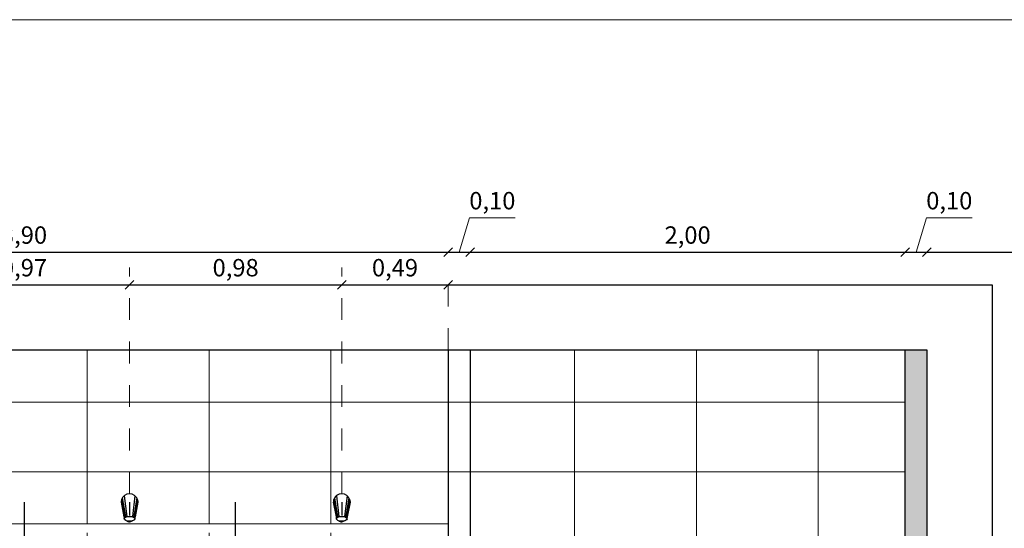
# Model space of a CAD drawing. Extents: x 571 to 1881, y -135 to 215.
# Drawn here: x 1102 to 1107, y 121 to 123 of the extents above; entities that cross this region are included whole.
import ezdxf

# ---------------------------------------------------------------- set-up
doc = ezdxf.new("R2010")
doc.units = 0
doc.header["$LTSCALE"] = 0.8
doc.header["$MEASUREMENT"] = 0
doc.header["$PDMODE"] = 3
doc.linetypes.add('CENTER2', pattern=[1.125, 0.75, -0.125, 0.125, -0.125])
doc.linetypes.add('HIDDEN2', pattern=[0.1875, 0.125, -0.0625])
doc.layers.get('0').update_dxf_attribs({"linetype": 'CONTINUOUS'})
doc.layers.get('DEFPOINTS').update_dxf_attribs({"linetype": 'CONTINUOUS'})
doc.layers.add('0.3', color=3, linetype='CONTINUOUS')
doc.layers.add('EJE', color=8, linetype='CENTER2')
for name, color, linetype, lineweight in [('ACHURADO', 8, 'CONTINUOUS', 0), ('COTAS', 7, 'CONTINUOUS', 0), ('MUEBLES', 6, 'CONTINUOUS', 0)]:
    doc.layers.add(name, color=color, linetype=linetype, lineweight=lineweight)
doc.styles.add('ARIAL GRANDE', font='ARIALN.TTF', dxfattribs={"height": 0.08})
doc.dimstyles.new('1 a 25 GRANDE', dxfattribs={"dimtxt": 0.08, "dimasz": 0.04, "dimexe": 0.08, "dimexo": 0, "dimgap": 0.02, "dimtad": 1, "dimzin": 1, "dimtxsty": 'ARIAL GRANDE', "dimblk": 'OBLIQUE', "dimcen": 2.5, "dimclrd": 2, "dimclre": 2, "dimclrt": 2, "dimadec": 0, "dimazin": 0, "dimtfac": 1, "dimtmove": 0, "dimatfit": 3, "dimldrblk": 'OBLIQUE', "dimfxl": 0.4, "dimlwd": -1, "dimlwe": -1, "dimarcsym": 1})

# ---------------------------------------------------------------- blocks, each defined once
blk = doc.blocks.new('DUCHA FRENTE')
blk.add_line((-325.2565, 253.2189), (-325.2565, 253.1572))
for points in [[(-325.2811, 253.2486), (-325.2695, 253.1539, 0.023282), (-325.2691, 253.1525, 0.023282)], [(-325.232, 253.2486), (-325.2436, 253.1539, -0.029034), (-325.2441, 253.1521, -0.029034)], [(-325.2951, 253.2189), (-325.2821, 253.1515, 0.051149), (-325.2804, 253.1459, 0.051149)], [(-325.2949, 253.2221), (-325.2814, 253.1517, 0.046849), (-325.2799, 253.1466, 0.046849)], [(-325.2946, 253.225), (-325.2805, 253.1519, 0.042662), (-325.2793, 253.1474, 0.042662)], [(-325.2937, 253.2291), (-325.2789, 253.1522, 0.036451), (-325.2779, 253.1485, 0.036451)], [(-325.2898, 253.2383), (-325.2755, 253.1528, 0.02818), (-325.2749, 253.1504, 0.02818)], [(-325.2233, 253.2383), (-325.2375, 253.1528, -0.034252), (-325.2383, 253.1499, -0.034252)], [(-325.2194, 253.2291), (-325.2342, 253.1522, -0.042595), (-325.2354, 253.148, -0.042595)], [(-325.2185, 253.225), (-325.2325, 253.1519, -0.048809), (-325.234, 253.1467, -0.048809)], [(-325.2181, 253.2221), (-325.2317, 253.1517, -0.052983), (-325.2334, 253.146, -0.052983)], [(-325.218, 253.2189), (-325.2309, 253.1515, -0.057258), (-325.2329, 253.1452, -0.057258)], [(-325.2708, 253.1336, 0.133524), (-325.2565, 253.1281)], [(-325.2684, 253.1329, 0.112543), (-325.2565, 253.1289)], [(-325.2653, 253.1322, 0.084748), (-325.2564, 253.1297)], [(-325.2483, 253.132, -0.079741), (-325.2567, 253.1297)], [(-325.2452, 253.1325, -0.106904), (-325.2566, 253.1289)], [(-325.2428, 253.1332, -0.127503), (-325.2565, 253.1281)]]:
    blk.add_lwpolyline(points, format="xyb")
blk.add_arc((-325.2565, 253.2189), 0.0385, 338.2714, 201.7286)
blk.add_ellipse((-325.2567, 253.1426), major_axis=(0.0246, -0.0004), ratio=0.45559)
blk = doc.blocks.new('_Oblique')
at = {"color": 0, "linetype": 'ByBlock', "lineweight": -2}
blk.add_line((-0.5, -0.5), (0.5, 0.5), dxfattribs=at)
blk = doc.blocks.new('*D467')
at = {"layer": 'COTAS', "color": 2, "linetype": 'HIDDEN2', "transparency": 16777216}
for p, q in [((1101.8441, 120.8085), (1101.8441, 121.8499)), ((1102.8141, 120.8085), (1102.8141, 121.8499))]:
    blk.add_line(p, q, dxfattribs=at)
at = {"layer": 'COTAS', "transparency": 16777216}
blk.add_line((1101.8441, 121.7699), (1102.8141, 121.7699), dxfattribs=at)
at = {"layer": 'DEFPOINTS', "color": 0, "transparency": 16777216}
for p in [(1102.8141, 121.7699), (1101.8441, 120.8085), (1102.8141, 120.8085)]:
    blk.add_point(p, dxfattribs=at)
at = {"layer": 'COTAS', "transparency": 16777216, "xscale": 0.04, "yscale": 0.04, "zscale": 0.04, "rotation": 180}
blk.add_blockref('_Oblique', (1101.8441, 121.7699), dxfattribs=at)
at = {"layer": 'COTAS', "transparency": 16777216, "xscale": 0.04, "yscale": 0.04, "zscale": 0.04}
blk.add_blockref('_Oblique', (1102.8141, 121.7699), dxfattribs=at)
at = {"layer": 'COTAS', "color": 2, "transparency": 16777216, "insert": (1102.3291, 121.838), "char_height": 0.08, "attachment_point": 5, "style": 'ARIAL GRANDE'}
blk.add_mtext('0,97', dxfattribs=at)
blk = doc.blocks.new('*D468')
at = {"layer": 'COTAS', "color": 2, "linetype": 'HIDDEN2', "transparency": 16777216}
for p, q in [((1102.8141, 120.8085), (1102.8141, 121.8499)), ((1103.7891, 120.8085), (1103.7891, 121.8499))]:
    blk.add_line(p, q, dxfattribs=at)
at = {"layer": 'COTAS', "transparency": 16777216}
blk.add_line((1102.8141, 121.7699), (1103.7891, 121.7699), dxfattribs=at)
at = {"layer": 'DEFPOINTS', "color": 0, "transparency": 16777216}
for p in [(1103.7891, 121.7699), (1102.8141, 120.8085), (1103.7891, 120.8085)]:
    blk.add_point(p, dxfattribs=at)
at = {"layer": 'COTAS', "transparency": 16777216, "xscale": 0.04, "yscale": 0.04, "zscale": 0.04, "rotation": 180}
blk.add_blockref('_Oblique', (1102.8141, 121.7699), dxfattribs=at)
at = {"layer": 'COTAS', "transparency": 16777216, "xscale": 0.04, "yscale": 0.04, "zscale": 0.04}
blk.add_blockref('_Oblique', (1103.7891, 121.7699), dxfattribs=at)
at = {"layer": 'COTAS', "color": 2, "transparency": 16777216, "insert": (1103.3016, 121.838), "char_height": 0.08, "attachment_point": 5, "style": 'ARIAL GRANDE'}
blk.add_mtext('0,98', dxfattribs=at)
blk = doc.blocks.new('*D469')
at = {"layer": 'COTAS', "color": 2, "linetype": 'HIDDEN2', "transparency": 16777216}
for p, q in [((1103.7891, 120.8085), (1103.7891, 121.8499)), ((1104.2791, 121.4699), (1104.2791, 121.8499))]:
    blk.add_line(p, q, dxfattribs=at)
at = {"layer": 'COTAS', "transparency": 16777216}
blk.add_line((1103.7891, 121.7699), (1104.2791, 121.7699), dxfattribs=at)
at = {"layer": 'DEFPOINTS', "color": 0, "transparency": 16777216}
for p in [(1104.2791, 121.7699), (1104.2791, 121.4699), (1103.7891, 120.8085)]:
    blk.add_point(p, dxfattribs=at)
at = {"layer": 'COTAS', "transparency": 16777216, "xscale": 0.04, "yscale": 0.04, "zscale": 0.04, "rotation": 180}
blk.add_blockref('_Oblique', (1103.7891, 121.7699), dxfattribs=at)
at = {"layer": 'COTAS', "transparency": 16777216, "xscale": 0.04, "yscale": 0.04, "zscale": 0.04}
blk.add_blockref('_Oblique', (1104.2791, 121.7699), dxfattribs=at)
at = {"layer": 'COTAS', "color": 2, "transparency": 16777216, "insert": (1104.0341, 121.838), "char_height": 0.08, "attachment_point": 5, "style": 'ARIAL GRANDE'}
blk.add_mtext('0,49', dxfattribs=at)
blk = doc.blocks.new('*D474')
at = {"layer": 'COTAS', "color": 2, "transparency": 16777216}
blk.add_line((1104.3791, 121.9199), (1106.3791, 121.9199), dxfattribs=at)
at = {"layer": 'DEFPOINTS', "color": 0, "transparency": 16777216}
for p in [(1106.3791, 121.9199), (1104.3791, 121.4699), (1106.3791, 121.4699)]:
    blk.add_point(p, dxfattribs=at)
at = {"layer": 'COTAS', "color": 2, "transparency": 16777216, "xscale": 0.04, "yscale": 0.04, "zscale": 0.04, "rotation": 180}
blk.add_blockref('_Oblique', (1104.3791, 121.9199), dxfattribs=at)
at = {"layer": 'COTAS', "color": 2, "transparency": 16777216, "xscale": 0.04, "yscale": 0.04, "zscale": 0.04}
blk.add_blockref('_Oblique', (1106.3791, 121.9199), dxfattribs=at)
at = {"layer": 'COTAS', "color": 2, "transparency": 16777216, "insert": (1105.3791, 121.988), "char_height": 0.08, "attachment_point": 5, "style": 'ARIAL GRANDE'}
blk.add_mtext('2,00', dxfattribs=at)
blk = doc.blocks.new('*D478')
at = {"layer": 'COTAS', "color": 2, "transparency": 16777216}
blk.add_line((1106.9291, 121.4699), (1106.9291, 118.6699), dxfattribs=at)
at = {"layer": 'DEFPOINTS', "color": 0, "transparency": 16777216}
for p in [(1106.3791, 121.4699), (1106.3791, 118.6699), (1106.9291, 118.6699)]:
    blk.add_point(p, dxfattribs=at)
at = {"layer": 'COTAS', "color": 2, "transparency": 16777216, "xscale": 0.04, "yscale": 0.04, "zscale": 0.04}
for p, rotation in [((1106.9291, 121.4699), 90), ((1106.9291, 118.6699), 270)]:
    blk.add_blockref('_Oblique', p, dxfattribs=dict(at, rotation=rotation))
at = {"layer": 'COTAS', "color": 2, "transparency": 16777216, "insert": (1106.861, 120.0699), "char_height": 0.08, "attachment_point": 5, "rotation": 90, "style": 'ARIAL GRANDE'}
blk.add_mtext('2,80', dxfattribs=at)
blk = doc.blocks.new('*D487')
at = {"layer": 'COTAS', "color": 2, "transparency": 16777216}
for p, q in [((1104.3291, 121.9199), (1104.3765, 122.078)), ((1104.3765, 122.078), (1104.5867, 122.078)), ((1104.2791, 121.9199), (1104.3791, 121.9199))]:
    blk.add_line(p, q, dxfattribs=at)
at = {"layer": 'DEFPOINTS', "color": 0, "transparency": 16777216}
for p in [(1104.3791, 121.9199), (1104.2791, 121.4699), (1104.3791, 121.4699)]:
    blk.add_point(p, dxfattribs=at)
at = {"layer": 'COTAS', "color": 2, "transparency": 16777216, "xscale": 0.04, "yscale": 0.04, "zscale": 0.04, "rotation": 180}
blk.add_blockref('_Oblique', (1104.2791, 121.9199), dxfattribs=at)
at = {"layer": 'COTAS', "color": 2, "transparency": 16777216, "xscale": 0.04, "yscale": 0.04, "zscale": 0.04}
blk.add_blockref('_Oblique', (1104.3791, 121.9199), dxfattribs=at)
at = {"layer": 'COTAS', "color": 2, "transparency": 16777216, "insert": (1104.4816, 122.1461), "char_height": 0.08, "attachment_point": 5, "style": 'ARIAL GRANDE'}
blk.add_mtext('0,10', dxfattribs=at)
blk = doc.blocks.new('*D488')
at = {"layer": 'COTAS', "color": 2, "transparency": 16777216}
blk.add_line((1100.3791, 121.9199), (1104.2791, 121.9199), dxfattribs=at)
at = {"layer": 'DEFPOINTS', "color": 0, "transparency": 16777216}
for p in [(1104.2791, 121.9199), (1100.3791, 121.4699), (1104.2791, 121.4699)]:
    blk.add_point(p, dxfattribs=at)
at = {"layer": 'COTAS', "color": 2, "transparency": 16777216, "xscale": 0.04, "yscale": 0.04, "zscale": 0.04, "rotation": 180}
blk.add_blockref('_Oblique', (1100.3791, 121.9199), dxfattribs=at)
at = {"layer": 'COTAS', "color": 2, "transparency": 16777216, "xscale": 0.04, "yscale": 0.04, "zscale": 0.04}
blk.add_blockref('_Oblique', (1104.2791, 121.9199), dxfattribs=at)
at = {"layer": 'COTAS', "color": 2, "transparency": 16777216, "insert": (1102.3291, 121.988), "char_height": 0.08, "attachment_point": 5, "style": 'ARIAL GRANDE'}
blk.add_mtext('3,90', dxfattribs=at)
blk = doc.blocks.new('*D491')
at = {"layer": 'COTAS', "color": 2, "transparency": 16777216}
for p, q in [((1106.4291, 121.9199), (1106.4765, 122.078)), ((1106.4765, 122.078), (1106.6867, 122.078)), ((1106.3791, 121.9199), (1106.4791, 121.9199))]:
    blk.add_line(p, q, dxfattribs=at)
at = {"layer": 'DEFPOINTS', "color": 0, "transparency": 16777216}
for p in [(1106.4791, 121.9199), (1106.3791, 121.4699), (1106.4791, 121.4699)]:
    blk.add_point(p, dxfattribs=at)
at = {"layer": 'COTAS', "color": 2, "transparency": 16777216, "xscale": 0.04, "yscale": 0.04, "zscale": 0.04, "rotation": 180}
blk.add_blockref('_Oblique', (1106.3791, 121.9199), dxfattribs=at)
at = {"layer": 'COTAS', "color": 2, "transparency": 16777216, "xscale": 0.04, "yscale": 0.04, "zscale": 0.04}
blk.add_blockref('_Oblique', (1106.4791, 121.9199), dxfattribs=at)
at = {"layer": 'COTAS', "color": 2, "transparency": 16777216, "insert": (1106.5816, 122.1461), "char_height": 0.08, "attachment_point": 5, "style": 'ARIAL GRANDE'}
blk.add_mtext('0,10', dxfattribs=at)

msp = doc.modelspace()

# ---------------------------------------------------------------- hatches: boundary and pattern name
at = {"layer": 'ACHURADO', "true_color": 0x919191}
h = msp.add_hatch(color=252, dxfattribs=at)
h.dxf.hatch_style = 1
h.paths.add_polyline_path([(1106.3791, 121.4699), (1106.4791, 121.4699), (1106.4791, 118.6699), (1106.3791, 118.6699)])
h.paths.add_polyline_path([(1100.2791, 121.4699), (1100.3791, 121.4699), (1100.3791, 118.6699), (1100.2791, 118.6699)])
at = {"layer": 'ACHURADO', "true_color": 0x5c5c5c}
h = msp.add_hatch(dxfattribs=at)
h.set_pattern_fill('_USER', color=251, scale=0.32, pattern_type=0)
h.set_pattern_definition([(0, (1100.3791, 118.66993), (0, 0.32), [])])
h.paths.add_polyline_path([(1106.3791, 121.4699), (1104.3791, 121.4699), (1104.3791, 118.6699), (1106.3791, 118.6699)])
h.paths.add_polyline_path([(1104.3791, 121.4699), (1104.2791, 121.4699), (1104.2791, 118.6699), (1104.3791, 118.6699)])
h.paths.add_polyline_path([(1102.3091, 120.0699), (1101.8441, 120.0699), (1101.8441, 119.6699), (1101.9041, 119.6699, -1), (1101.9841, 119.6699), (1101.9856, 119.6699)], flags=17)
h.paths.add_polyline_path([(1103.2791, 120.0699), (1102.8141, 120.0699), (1102.8141, 119.6699), (1102.8741, 119.6699, -1), (1102.9541, 119.6699), (1102.9556, 119.6699)])
h.paths.add_polyline_path([(1100.8591, 119.6699), (1100.7991, 119.6699, -0.533584), (1100.7439, 119.6329), (1100.8591, 119.4949)], flags=17)
h.paths.add_polyline_path([(1100.9591, 119.6299, -0.414214), (1100.9191, 119.6699), (1100.8591, 119.6699), (1100.8591, 119.4949), (1100.9591, 119.6147)], flags=17)
h.paths.add_polyline_path([(1101.8441, 119.6699), (1101.7841, 119.6699, -0.414214), (1101.7441, 119.6299), (1101.7441, 119.6186), (1101.8441, 119.4949)], flags=17)
h.paths.add_polyline_path([(1101.9441, 119.6186), (1101.9441, 119.6299, -0.414214), (1101.9041, 119.6699), (1101.8441, 119.6699), (1101.8441, 119.4949)], flags=17)
h.paths.add_polyline_path([(1102.8141, 119.6699), (1102.7541, 119.6699, -0.414214), (1102.7141, 119.6299), (1102.7141, 119.6186), (1102.8141, 119.4949)], flags=17)
h.paths.add_polyline_path([(1102.9141, 119.6186), (1102.9141, 119.6299, -0.414214), (1102.8741, 119.6699), (1102.8141, 119.6699), (1102.8141, 119.4949)], flags=17)
h.paths.add_polyline_path([(1103.7991, 119.6699), (1103.7291, 119.6699, -0.434707), (1103.6863, 119.63), (1103.7991, 119.4949)], flags=17)
h.paths.add_polyline_path([(1103.8891, 119.6299, -0.414214), (1103.8491, 119.6699), (1103.7991, 119.6699), (1103.7991, 119.4949), (1103.8891, 119.6027)], flags=17)
h.paths.add_polyline_path([(1104.2791, 121.4699), (1100.3791, 121.4699), (1100.3791, 120.6699), (1104.2791, 120.6699)])
edge = h.paths.add_edge_path(flags=16)
edge.add_ellipse((1100.8589, 120.6937), major_axis=(-0.0246, 0.0004), ratio=0.45559, start_angle=203.3921, end_angle=210.2837, ccw=False)
edge.add_line((1100.8777, 120.7013), (1100.8782, 120.7044))
edge.add_arc((1100.8562, 120.7081), 0.0223, 342.6679, 350.5287, ccw=False)
h.paths.add_polyline_path([(1100.8936, 120.7527), (1100.8975, 120.7732), (1100.8963, 120.7802, 0.836707), (1100.8207, 120.7732), (1100.8247, 120.7527, -1.618729)], flags=16)
edge = h.paths.add_edge_path(flags=16)
edge.add_ellipse((1101.8439, 120.6937), major_axis=(-0.0246, 0.0004), ratio=0.45559, start_angle=203.3921, end_angle=210.2837, ccw=False)
edge.add_line((1101.8627, 120.7013), (1101.8632, 120.7044))
edge.add_arc((1101.8412, 120.7081), 0.0223, 342.6679, 350.5287, ccw=False)
h.paths.add_polyline_path([(1101.8786, 120.7527), (1101.8825, 120.7732), (1101.8813, 120.7802, 0.836707), (1101.8057, 120.7732), (1101.8097, 120.7527, -1.618729)], flags=16)
edge = h.paths.add_edge_path(flags=16)
edge.add_ellipse((1102.8139, 120.6937), major_axis=(-0.0246, 0.0004), ratio=0.45559, start_angle=203.3921, end_angle=210.2837, ccw=False)
edge.add_line((1102.8327, 120.7013), (1102.8332, 120.7044))
edge.add_arc((1102.8112, 120.7081), 0.0223, 342.6679, 350.5287, ccw=False)
h.paths.add_polyline_path([(1102.8486, 120.7527), (1102.8525, 120.7732), (1102.8513, 120.7802, 0.836707), (1102.7757, 120.7732), (1102.7797, 120.7527, -1.618729)], flags=16)
edge = h.paths.add_edge_path(flags=16)
edge.add_ellipse((1103.7889, 120.6937), major_axis=(-0.0246, 0.0004), ratio=0.45559, start_angle=203.3921, end_angle=210.2837, ccw=False)
edge.add_line((1103.8077, 120.7013), (1103.8082, 120.7044))
edge.add_arc((1103.7862, 120.7081), 0.0223, 342.6679, 350.5287, ccw=False)
h.paths.add_polyline_path([(1103.8236, 120.7527), (1103.8275, 120.7732), (1103.8263, 120.7802, 0.836707), (1103.7507, 120.7732), (1103.7547, 120.7527, -1.618729)], flags=16)
h.paths.add_polyline_path([(1101.3391, 120.6299), (1100.3791, 120.6299), (1100.3791, 120.0699), (1101.3391, 120.0699)])
h.paths.add_polyline_path([(1102.3091, 120.6299), (1101.3791, 120.6299), (1101.3791, 120.0699), (1102.3091, 120.0699)])
h.paths.add_polyline_path([(1103.2791, 120.6299), (1102.3491, 120.6299), (1102.3491, 120.0699), (1103.2791, 120.0699)])
h.paths.add_polyline_path([(1104.2791, 120.6299), (1103.3191, 120.6299), (1103.3191, 120.0699), (1104.2791, 120.0699)])
h.paths.add_polyline_path([(1104.2791, 120.0699), (1103.7991, 120.0699), (1103.7991, 119.6699), (1103.8491, 119.6699, -1), (1103.9291, 119.6699), (1103.9452, 119.6699)])
h.paths.add_polyline_path([(1103.7991, 120.0699), (1103.3191, 120.0699), (1103.6494, 119.6743, -0.946388), (1103.7291, 119.6699), (1103.7991, 119.6699)], flags=17)
h.paths.add_polyline_path([(1103.7991, 119.4949), (1103.6863, 119.63, -0.426182), (1103.6494, 119.6743), (1103.3191, 120.0699), (1103.3191, 118.9199)])
h.paths.add_polyline_path([(1103.7991, 119.4949), (1103.3191, 118.9199), (1103.7991, 118.9199)], flags=17)
h.paths.add_polyline_path([(1103.7991, 119.4949), (1103.7991, 118.9199), (1104.2791, 118.9199)])
h.paths.add_polyline_path([(1104.2791, 120.0699), (1103.9452, 119.6699), (1103.7991, 119.4949), (1104.2791, 118.9199)])
h.paths.add_polyline_path([(1104.2791, 118.9199), (1103.3191, 118.9199), (1103.3191, 118.8199), (1104.2791, 118.8199)])
h.paths.add_polyline_path([(1103.2791, 118.9199), (1102.3491, 118.9199), (1102.3491, 118.8199), (1103.2791, 118.8199)])
h.paths.add_polyline_path([(1102.3091, 118.9199), (1101.3791, 118.9199), (1101.3791, 118.8199), (1102.3091, 118.8199)])
h.paths.add_polyline_path([(1101.3391, 118.9199), (1100.3791, 118.9199), (1100.3791, 118.8199), (1101.3391, 118.8199)])
h.paths.add_polyline_path([(1100.8591, 120.0699), (1100.3791, 120.0699), (1100.713, 119.6699), (1100.7191, 119.6699, -1), (1100.7991, 119.6699), (1100.8591, 119.6699)], flags=17)
h.paths.add_polyline_path([(1101.3391, 120.0699), (1100.8591, 120.0699), (1100.8591, 119.6699), (1100.9191, 119.6699, -1), (1100.9991, 119.6699), (1101.0052, 119.6699)], flags=17)
h.paths.add_polyline_path([(1100.7439, 119.6329, -0.247574), (1100.72, 119.6616), (1100.3791, 120.0699), (1100.3791, 119.8705, -0.414214), (1100.3924, 119.8573, -0.414214), (1100.3791, 119.844), (1100.3791, 118.9199), (1100.8591, 119.4949)])
h.paths.add_polyline_path([(1100.8591, 119.4949), (1100.3791, 118.9199), (1100.8591, 118.9199)])
h.paths.add_polyline_path([(1100.8591, 119.4949), (1100.8591, 118.9199), (1101.3391, 118.9199)], flags=17)
h.paths.add_polyline_path([(1101.3391, 120.0699), (1101.0052, 119.6699), (1100.9982, 119.6616, -0.247574), (1100.9743, 119.6329), (1100.8591, 119.4949), (1101.3391, 118.9199)])
h.paths.add_polyline_path([(1101.8441, 120.0699), (1101.3791, 120.0699), (1101.7026, 119.6699), (1101.7041, 119.6699, -1), (1101.7841, 119.6699), (1101.8441, 119.6699)], flags=17)
h.paths.add_polyline_path([(1101.7339, 119.6313, -0.326681), (1101.7042, 119.668), (1101.3791, 120.0699), (1101.3791, 118.9199), (1101.8441, 119.4949)])
h.paths.add_polyline_path([(1101.8441, 119.4949), (1101.3791, 118.9199), (1101.8441, 118.9199)])
h.paths.add_polyline_path([(1101.8441, 119.4949), (1101.8441, 118.9199), (1102.3091, 118.9199)], flags=17)
h.paths.add_polyline_path([(1102.3091, 120.0699), (1101.9841, 119.668, -0.326681), (1101.9544, 119.6313), (1101.8441, 119.4949), (1102.3091, 118.9199)])
h.paths.add_polyline_path([(1102.8141, 120.0699), (1102.3491, 120.0699), (1102.6726, 119.6699), (1102.6741, 119.6699, -1), (1102.7541, 119.6699), (1102.8141, 119.6699)], flags=17)
h.paths.add_polyline_path([(1102.7039, 119.6313, -0.326681), (1102.6742, 119.668), (1102.3491, 120.0699), (1102.3491, 118.9199), (1102.8141, 119.4949)])
h.paths.add_polyline_path([(1102.8141, 119.4949), (1102.3491, 118.9199), (1102.8141, 118.9199)])
h.paths.add_polyline_path([(1102.8141, 119.4949), (1102.8141, 118.9199), (1103.2791, 118.9199)])
h.paths.add_polyline_path([(1103.2791, 120.0699), (1102.9541, 119.668, -0.326681), (1102.9244, 119.6313), (1102.8141, 119.4949), (1103.2791, 118.9199)])
h = msp.add_hatch(dxfattribs=at)
h.set_pattern_fill('_USER', color=251, scale=0.56, angle=90, pattern_type=0)
h.set_pattern_definition([(90, (1100.3791, 118.66993), (-0.56, 3e-17), [])])
h.paths.add_polyline_path([(1106.3791, 121.4699), (1104.3791, 121.4699), (1104.3791, 118.6699), (1106.3791, 118.6699)])
h.paths.add_polyline_path([(1102.3091, 120.0699), (1101.8441, 120.0699), (1101.8441, 119.6699), (1101.9041, 119.6699, -1), (1101.9841, 119.6699), (1101.9856, 119.6699)], flags=17)
h.paths.add_polyline_path([(1103.2791, 120.0699), (1102.8141, 120.0699), (1102.8141, 119.6699), (1102.8741, 119.6699, -1), (1102.9541, 119.6699), (1102.9556, 119.6699)])
h.paths.add_polyline_path([(1100.8591, 119.6699), (1100.7991, 119.6699, -0.533584), (1100.7439, 119.6329), (1100.8591, 119.4949)], flags=17)
h.paths.add_polyline_path([(1100.9591, 119.6299, -0.414214), (1100.9191, 119.6699), (1100.8591, 119.6699), (1100.8591, 119.4949), (1100.9591, 119.6147)], flags=17)
h.paths.add_polyline_path([(1101.8441, 119.6699), (1101.7841, 119.6699, -0.414214), (1101.7441, 119.6299), (1101.7441, 119.6186), (1101.8441, 119.4949)], flags=17)
h.paths.add_polyline_path([(1101.9441, 119.6186), (1101.9441, 119.6299, -0.414214), (1101.9041, 119.6699), (1101.8441, 119.6699), (1101.8441, 119.4949)], flags=17)
h.paths.add_polyline_path([(1102.8141, 119.6699), (1102.7541, 119.6699, -0.414214), (1102.7141, 119.6299), (1102.7141, 119.6186), (1102.8141, 119.4949)], flags=17)
h.paths.add_polyline_path([(1102.9141, 119.6186), (1102.9141, 119.6299, -0.414214), (1102.8741, 119.6699), (1102.8141, 119.6699), (1102.8141, 119.4949)], flags=17)
h.paths.add_polyline_path([(1103.7991, 119.6699), (1103.7291, 119.6699, -0.434707), (1103.6863, 119.63), (1103.7991, 119.4949)], flags=17)
h.paths.add_polyline_path([(1103.8891, 119.6299, -0.414214), (1103.8491, 119.6699), (1103.7991, 119.6699), (1103.7991, 119.4949), (1103.8891, 119.6027)], flags=17)
h.paths.add_polyline_path([(1104.2791, 121.4699), (1100.3791, 121.4699), (1100.3791, 120.6699), (1104.2791, 120.6699)])
edge = h.paths.add_edge_path(flags=16)
edge.add_ellipse((1100.8589, 120.6937), major_axis=(-0.0246, 0.0004), ratio=0.45559, start_angle=203.3921, end_angle=210.2837, ccw=False)
edge.add_line((1100.8777, 120.7013), (1100.8782, 120.7044))
edge.add_arc((1100.8562, 120.7081), 0.0223, 342.6679, 350.5287, ccw=False)
h.paths.add_polyline_path([(1100.8936, 120.7527), (1100.8975, 120.7732), (1100.8963, 120.7802, 0.836707), (1100.8207, 120.7732), (1100.8247, 120.7527, -1.618729)], flags=16)
edge = h.paths.add_edge_path(flags=16)
edge.add_ellipse((1101.8439, 120.6937), major_axis=(-0.0246, 0.0004), ratio=0.45559, start_angle=203.3921, end_angle=210.2837, ccw=False)
edge.add_line((1101.8627, 120.7013), (1101.8632, 120.7044))
edge.add_arc((1101.8412, 120.7081), 0.0223, 342.6679, 350.5287, ccw=False)
h.paths.add_polyline_path([(1101.8786, 120.7527), (1101.8825, 120.7732), (1101.8813, 120.7802, 0.836707), (1101.8057, 120.7732), (1101.8097, 120.7527, -1.618729)], flags=16)
edge = h.paths.add_edge_path(flags=16)
edge.add_ellipse((1102.8139, 120.6937), major_axis=(-0.0246, 0.0004), ratio=0.45559, start_angle=203.3921, end_angle=210.2837, ccw=False)
edge.add_line((1102.8327, 120.7013), (1102.8332, 120.7044))
edge.add_arc((1102.8112, 120.7081), 0.0223, 342.6679, 350.5287, ccw=False)
h.paths.add_polyline_path([(1102.8486, 120.7527), (1102.8525, 120.7732), (1102.8513, 120.7802, 0.836707), (1102.7757, 120.7732), (1102.7797, 120.7527, -1.618729)], flags=16)
edge = h.paths.add_edge_path(flags=16)
edge.add_ellipse((1103.7889, 120.6937), major_axis=(-0.0246, 0.0004), ratio=0.45559, start_angle=203.3921, end_angle=210.2837, ccw=False)
edge.add_line((1103.8077, 120.7013), (1103.8082, 120.7044))
edge.add_arc((1103.7862, 120.7081), 0.0223, 342.6679, 350.5287, ccw=False)
h.paths.add_polyline_path([(1103.8236, 120.7527), (1103.8275, 120.7732), (1103.8263, 120.7802, 0.836707), (1103.7507, 120.7732), (1103.7547, 120.7527, -1.618729)], flags=16)
h.paths.add_polyline_path([(1101.3391, 120.6299), (1100.3791, 120.6299), (1100.3791, 120.0699), (1101.3391, 120.0699)])
h.paths.add_polyline_path([(1102.3091, 120.6299), (1101.3791, 120.6299), (1101.3791, 120.0699), (1102.3091, 120.0699)])
h.paths.add_polyline_path([(1103.2791, 120.6299), (1102.3491, 120.6299), (1102.3491, 120.0699), (1103.2791, 120.0699)])
h.paths.add_polyline_path([(1104.2791, 120.6299), (1103.3191, 120.6299), (1103.3191, 120.0699), (1104.2791, 120.0699)])
h.paths.add_polyline_path([(1104.2791, 120.0699), (1103.7991, 120.0699), (1103.7991, 119.6699), (1103.8491, 119.6699, -1), (1103.9291, 119.6699), (1103.9452, 119.6699)])
h.paths.add_polyline_path([(1103.7991, 120.0699), (1103.3191, 120.0699), (1103.6494, 119.6743, -0.946388), (1103.7291, 119.6699), (1103.7991, 119.6699)], flags=17)
h.paths.add_polyline_path([(1103.7991, 119.4949), (1103.6863, 119.63, -0.426182), (1103.6494, 119.6743), (1103.3191, 120.0699), (1103.3191, 118.9199)])
h.paths.add_polyline_path([(1103.7991, 119.4949), (1103.3191, 118.9199), (1103.7991, 118.9199)], flags=17)
h.paths.add_polyline_path([(1103.7991, 119.4949), (1103.7991, 118.9199), (1104.2791, 118.9199)])
h.paths.add_polyline_path([(1104.2791, 120.0699), (1103.9452, 119.6699), (1103.7991, 119.4949), (1104.2791, 118.9199)])
h.paths.add_polyline_path([(1104.2791, 118.9199), (1103.3191, 118.9199), (1103.3191, 118.8199), (1104.2791, 118.8199)])
h.paths.add_polyline_path([(1103.2791, 118.9199), (1102.3491, 118.9199), (1102.3491, 118.8199), (1103.2791, 118.8199)])
h.paths.add_polyline_path([(1102.3091, 118.9199), (1101.3791, 118.9199), (1101.3791, 118.8199), (1102.3091, 118.8199)])
h.paths.add_polyline_path([(1101.3391, 118.9199), (1100.3791, 118.9199), (1100.3791, 118.8199), (1101.3391, 118.8199)])
h.paths.add_polyline_path([(1100.8591, 120.0699), (1100.3791, 120.0699), (1100.713, 119.6699), (1100.7191, 119.6699, -1), (1100.7991, 119.6699), (1100.8591, 119.6699)], flags=17)
h.paths.add_polyline_path([(1101.3391, 120.0699), (1100.8591, 120.0699), (1100.8591, 119.6699), (1100.9191, 119.6699, -1), (1100.9991, 119.6699), (1101.0052, 119.6699)], flags=17)
h.paths.add_polyline_path([(1100.7439, 119.6329, -0.247574), (1100.72, 119.6616), (1100.3791, 120.0699), (1100.3791, 119.8705, -0.414214), (1100.3924, 119.8573, -0.414214), (1100.3791, 119.844), (1100.3791, 118.9199), (1100.8591, 119.4949)])
h.paths.add_polyline_path([(1100.8591, 119.4949), (1100.3791, 118.9199), (1100.8591, 118.9199)])
h.paths.add_polyline_path([(1100.8591, 119.4949), (1100.8591, 118.9199), (1101.3391, 118.9199)], flags=17)
h.paths.add_polyline_path([(1101.3391, 120.0699), (1101.0052, 119.6699), (1100.9982, 119.6616, -0.247574), (1100.9743, 119.6329), (1100.8591, 119.4949), (1101.3391, 118.9199)])
h.paths.add_polyline_path([(1101.8441, 120.0699), (1101.3791, 120.0699), (1101.7026, 119.6699), (1101.7041, 119.6699, -1), (1101.7841, 119.6699), (1101.8441, 119.6699)], flags=17)
h.paths.add_polyline_path([(1101.7339, 119.6313, -0.326681), (1101.7042, 119.668), (1101.3791, 120.0699), (1101.3791, 118.9199), (1101.8441, 119.4949)])
h.paths.add_polyline_path([(1101.8441, 119.4949), (1101.3791, 118.9199), (1101.8441, 118.9199)])
h.paths.add_polyline_path([(1101.8441, 119.4949), (1101.8441, 118.9199), (1102.3091, 118.9199)], flags=17)
h.paths.add_polyline_path([(1102.3091, 120.0699), (1101.9841, 119.668, -0.326681), (1101.9544, 119.6313), (1101.8441, 119.4949), (1102.3091, 118.9199)])
h.paths.add_polyline_path([(1102.8141, 120.0699), (1102.3491, 120.0699), (1102.6726, 119.6699), (1102.6741, 119.6699, -1), (1102.7541, 119.6699), (1102.8141, 119.6699)], flags=17)
h.paths.add_polyline_path([(1102.7039, 119.6313, -0.326681), (1102.6742, 119.668), (1102.3491, 120.0699), (1102.3491, 118.9199), (1102.8141, 119.4949)])
h.paths.add_polyline_path([(1102.8141, 119.4949), (1102.3491, 118.9199), (1102.8141, 118.9199)])
h.paths.add_polyline_path([(1102.8141, 119.4949), (1102.8141, 118.9199), (1103.2791, 118.9199)])
h.paths.add_polyline_path([(1103.2791, 120.0699), (1102.9541, 119.668, -0.326681), (1102.9244, 119.6313), (1102.8141, 119.4949), (1103.2791, 118.9199)])

# ---------------------------------------------------------------- linework, layer by layer
at = {"layer": '0.3'}
for p, q in [((1100.2791, 121.4699), (1106.4791, 121.4699)), ((1104.2791, 121.4699), (1104.2791, 118.6699)), ((1104.3791, 121.4699), (1104.3791, 118.6699))]:
    msp.add_line(p, q, dxfattribs=at)
msp.add_lwpolyline([(1106.3791, 121.4699), (1106.4791, 121.4699), (1106.4791, 118.6699), (1106.3791, 118.6699)], close=True, dxfattribs=at)
at = {"layer": 'COTAS'}
for p, q in [((1106.3791, 121.4699), (1106.3791, 118.6699)), ((1106.4791, 121.4699), (1106.4791, 118.6699))]:
    msp.add_line(p, q, dxfattribs=at)
msp.add_lwpolyline([(1123.1241, 112.0541), (1074.1189, 112.0541), (1074.1189, 122.9887), (1123.1241, 122.9887)], close=True, dxfattribs=at)
at = {"layer": 'DEFPOINTS'}
for points in [[(1099.8291, 121.9199), (1106.9291, 121.9199), (1106.9291, 118.2199), (1099.8291, 118.2199)], [(1099.9791, 121.7699), (1106.7791, 121.7699), (1106.7791, 118.3699), (1099.9791, 118.3699)]]:
    msp.add_lwpolyline(points, close=True, dxfattribs=at)
at = {"layer": 'EJE', "ltscale": 0.5}
for p, q in [((1102.3291, 120.7699), (1102.3291, 118.6699)), ((1103.2991, 120.7699), (1103.2991, 118.6699))]:
    msp.add_line(p, q, dxfattribs=at)
at = {"layer": 'MUEBLES'}
msp.add_line((1100.3791, 120.6699), (1104.2791, 120.6699), dxfattribs=at)

# ---------------------------------------------------------------- block references
for p in [(1428.0706, -132.4489), (1429.0456, -132.4489)]:
    msp.add_blockref('DUCHA FRENTE', p)

# ---------------------------------------------------------------- dimensions: what is measured, and where the dimension line sits
at = {"layer": 'COTAS'}
for base, p1, p2, override, picture, middle in [((1104.3791, 121.9199), (1104.2791, 121.4699), (1104.3791, 121.4699), {"dimse1": 1, "dimse2": 1, "dimtmove": 1}, '*D487', (1104.3965, 122.1461)), ((1106.4791, 121.9199), (1106.3791, 121.4699), (1106.4791, 121.4699), {"dimse1": 1, "dimse2": 1, "dimtmove": 1}, '*D491', (1106.4965, 122.1461)), ((1104.2791, 121.9199), (1100.3791, 121.4699), (1104.2791, 121.4699), {"dimse1": 1, "dimse2": 1, "dimtmove": 1}, '*D488', (1102.3291, 121.988)), ((1106.3791, 121.9199), (1104.3791, 121.4699), (1106.3791, 121.4699), {"dimse1": 1, "dimse2": 1, "dimtmove": 1}, '*D474', (1105.3791, 121.988)), ((1102.8141, 121.7699), (1101.8441, 120.8085), (1102.8141, 120.8085), {"dimclrd": 256, "dimtmove": 1}, '*D467', (1102.3291, 121.838)), ((1103.7891138271, 121.76993275), (1102.8141138271, 120.8084700167), (1103.7891138271, 120.8084700167), {"dimclrd": 256, "dimtmove": 1}, '*D468', (1103.3016138271, 121.8380091484)), ((1104.2791, 121.7699), (1103.7891, 120.8085), (1104.2791, 121.4699), {"dimclrd": 256, "dimtmove": 1}, '*D469', (1104.0341, 121.838))]:
    dim = msp.add_linear_dim(base=base, p1=p1, p2=p2, dimstyle='1 a 25 GRANDE', override=override, dxfattribs=at)
    dim.commit()
    dim.dimension.update_dxf_attribs({"geometry": picture, "text_midpoint": middle})
dim = msp.add_linear_dim(base=(1106.9291, 118.6699), p1=(1106.3791, 121.4699), p2=(1106.3791, 118.6699), angle=90, dimstyle='1 a 25 GRANDE', override={"dimse1": 1, "dimse2": 1, "dimtmove": 1}, dxfattribs=at)
dim.commit()
dim.dimension.update_dxf_attribs({"geometry": '*D478', "text_midpoint": (1106.861, 120.0699)})

doc.saveas('drawing.dxf')
